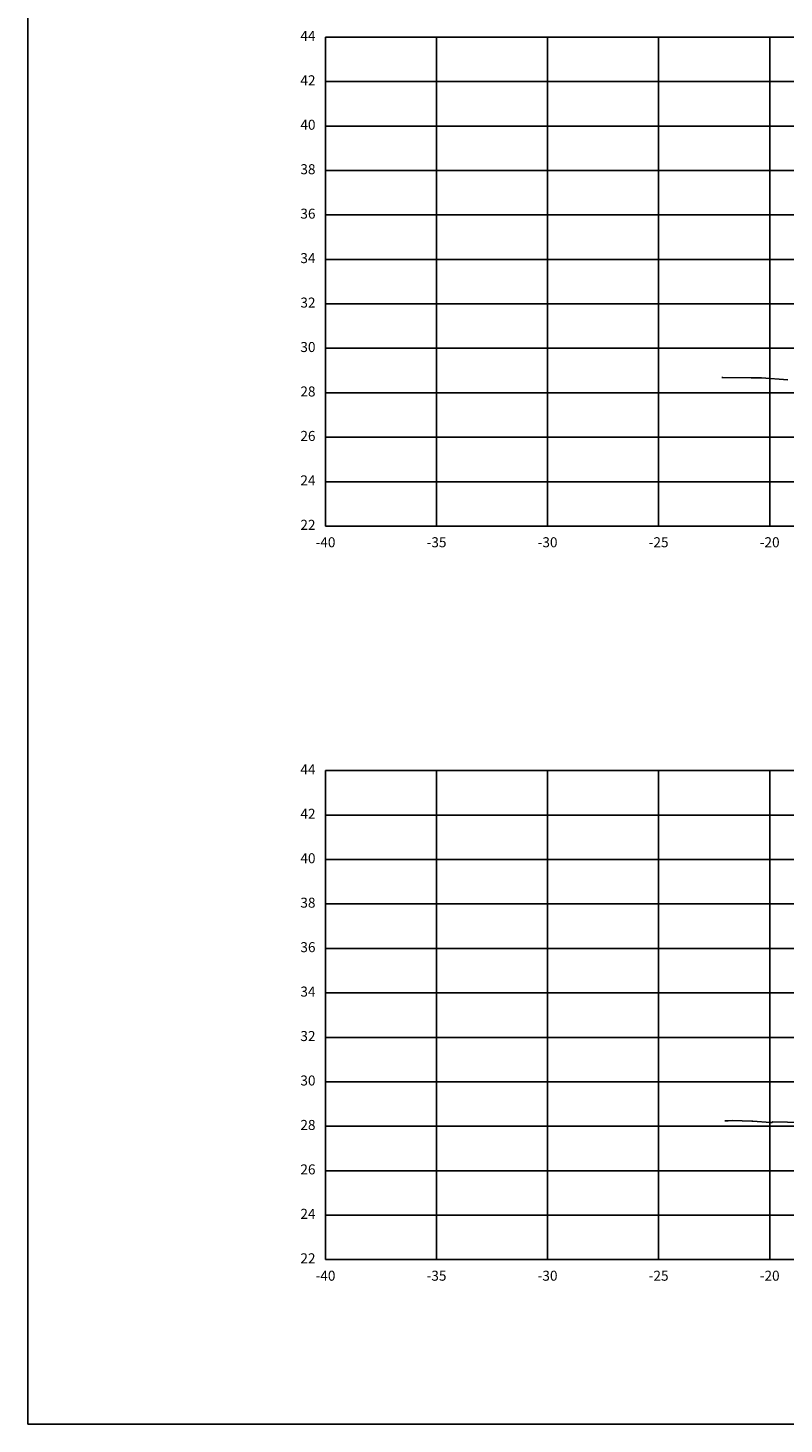
# Model space of a CAD drawing. Units: metres. Extents: x 272600 to 558138, y 8663995 to 17332381.
# Drawn here: x 280684 to 280718, y 8664791 to 8664854 of the extents above; entities that cross this region are included whole.
import ezdxf

# ---------------------------------------------------------------- set-up
doc = ezdxf.new("R2010")
doc.units = ezdxf.units.M
for name, color, linetype in [('C-ANNO', 7, 'Continuous'), ('C-ROAD-SCTN-VIEW', 7, 'Continuous'), ('TERRENO', 40, 'Continuous')]:
    doc.layers.add(name, color=color, linetype=linetype)
doc.styles.add('DATOS_02', font='romand.shx')

msp = doc.modelspace()

# ---------------------------------------------------------------- linework, layer by layer
at = {"layer": 'C-ANNO', "color": 2, "linetype": 'Continuous', "lineweight": -3}
msp.add_3dface([(280684.209, 8664791.125), (280845.409, 8664791.125), (280845.409, 8664900.925), (280684.209, 8664900.925)], dxfattribs=at)
at = {"layer": 'C-ROAD-SCTN-VIEW', "color": 8, "linetype": 'Continuous', "lineweight": -3}
for p, q in [((280697.609, 8664853.525), (280772.609, 8664853.525)), ((280697.609, 8664831.525), (280697.609, 8664853.525)), ((280702.609, 8664831.525), (280702.609, 8664853.525)), ((280707.609, 8664831.525), (280707.609, 8664853.525)), ((280712.609, 8664831.525), (280712.609, 8664853.525)), ((280717.609, 8664831.525), (280717.609, 8664853.525)), ((280697.609, 8664851.525), (280772.609, 8664851.525)), ((280697.609, 8664849.525), (280772.609, 8664849.525)), ((280697.609, 8664847.525), (280772.609, 8664847.525)), ((280697.609, 8664845.525), (280772.609, 8664845.525)), ((280697.609, 8664843.525), (280772.609, 8664843.525)), ((280697.609, 8664841.525), (280772.609, 8664841.525)), ((280697.609, 8664839.525), (280772.609, 8664839.525)), ((280697.609, 8664837.525), (280772.609, 8664837.525)), ((280697.609, 8664835.525), (280772.609, 8664835.525)), ((280697.609, 8664833.525), (280772.609, 8664833.525)), ((280697.609, 8664831.525), (280772.609, 8664831.525)), ((280697.609, 8664820.525), (280772.609, 8664820.525)), ((280697.609, 8664798.525), (280697.609, 8664820.525)), ((280702.609, 8664798.525), (280702.609, 8664820.525)), ((280707.609, 8664798.525), (280707.609, 8664820.525)), ((280712.609, 8664798.525), (280712.609, 8664820.525)), ((280717.609, 8664798.525), (280717.609, 8664820.525)), ((280697.609, 8664818.525), (280772.609, 8664818.525)), ((280697.609, 8664816.525), (280772.609, 8664816.525)), ((280697.609, 8664814.525), (280772.609, 8664814.525)), ((280697.609, 8664812.525), (280772.609, 8664812.525)), ((280697.609, 8664810.525), (280772.609, 8664810.525)), ((280697.609, 8664808.525), (280772.609, 8664808.525)), ((280697.609, 8664806.525), (280772.609, 8664806.525)), ((280697.609, 8664804.525), (280772.609, 8664804.525)), ((280697.609, 8664802.525), (280772.609, 8664802.525)), ((280697.609, 8664800.525), (280772.609, 8664800.525)), ((280697.609, 8664798.525), (280772.609, 8664798.525))]:
    msp.add_line(p, q, dxfattribs=at)
at = {"layer": 'C-ROAD-SCTN-VIEW', "color": 7, "linetype": 'Continuous', "lineweight": -3}
for p, q in [((280697.609, 8664831.525), (280697.609, 8664853.525)), ((280697.609, 8664853.525), (280777.609, 8664853.525)), ((280697.609, 8664831.525), (280777.609, 8664831.525)), ((280697.609, 8664798.525), (280697.609, 8664820.525)), ((280697.609, 8664820.525), (280777.609, 8664820.525)), ((280697.609, 8664798.525), (280777.609, 8664798.525))]:
    msp.add_line(p, q, dxfattribs=at)
at = {"layer": 'TERRENO', "linetype": 'Continuous', "lineweight": -3}
for points in [[(280715.462, 8664838.21), (280715.497, 8664838.21), (280716.771, 8664838.197), (280717.237, 8664838.195), (280718.432, 8664838.111)], [(280715.594, 8664804.771), (280715.648, 8664804.769), (280715.742, 8664804.772), (280715.929, 8664804.785), (280716.804, 8664804.758), (280716.846, 8664804.758), (280717.645, 8664804.699), (280717.702, 8664804.699), (280717.751, 8664804.724), (280721.718, 8664804.632)]]:
    msp.add_lwpolyline(points, dxfattribs=at)

# ---------------------------------------------------------------- texts
at = {"layer": 'C-ROAD-SCTN-VIEW', "color": 7, "linetype": 'Continuous', "lineweight": -3, "char_height": 0.45, "style": 'DATOS_02'}
for s, insert, attachment_point in [('44', (280697.159, 8664853.525), 6), ('42', (280697.159, 8664851.525), 6), ('40', (280697.159, 8664849.525), 6), ('38', (280697.159, 8664847.525), 6), ('36', (280697.159, 8664845.525), 6), ('34', (280697.159, 8664843.525), 6), ('32', (280697.159, 8664841.525), 6), ('30', (280697.159, 8664839.525), 6), ('28', (280697.159, 8664837.525), 6), ('26', (280697.159, 8664835.525), 6), ('24', (280697.159, 8664833.525), 6), ('22', (280697.159, 8664831.525), 6), ('-40', (280697.609, 8664831.025), 2), ('-35', (280702.609, 8664831.025), 2), ('-30', (280707.609, 8664831.025), 2), ('-25', (280712.609, 8664831.025), 2), ('-20', (280717.609, 8664831.025), 2), ('44', (280697.159, 8664820.525), 6), ('42', (280697.159, 8664818.525), 6), ('40', (280697.159, 8664816.525), 6), ('38', (280697.159, 8664814.525), 6), ('36', (280697.159, 8664812.525), 6), ('34', (280697.159, 8664810.525), 6), ('32', (280697.159, 8664808.525), 6), ('30', (280697.159, 8664806.525), 6), ('28', (280697.159, 8664804.525), 6), ('26', (280697.159, 8664802.525), 6), ('24', (280697.159, 8664800.525), 6), ('22', (280697.159, 8664798.525), 6), ('-40', (280697.609, 8664798.025), 2), ('-35', (280702.609, 8664798.025), 2), ('-30', (280707.609, 8664798.025), 2), ('-25', (280712.609, 8664798.025), 2), ('-20', (280717.609, 8664798.025), 2)]:
    msp.add_mtext(s, dxfattribs=dict(at, insert=insert, attachment_point=attachment_point))

doc.saveas('drawing.dxf')
